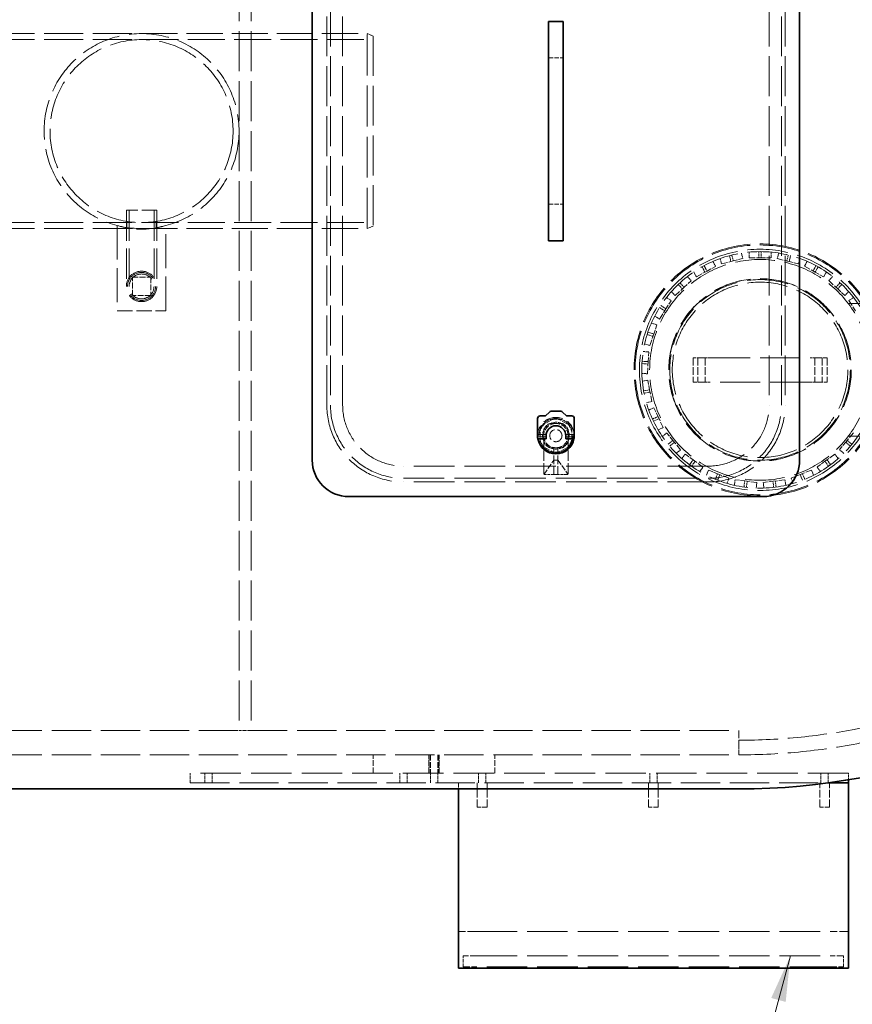
# Model space of a CAD drawing. Units: millimetres. Extents: x 0 to 6300, y 0 to 4455.
# Drawn here: x 2255 to 2938, y 742 to 1550 of the extents above; entities that cross this region are included whole.
import ezdxf

# ---------------------------------------------------------------- set-up
doc = ezdxf.new("R2010")
doc.units = ezdxf.units.MM
doc.header["$LTSCALE"] = 15
doc.linetypes.add('DASHED', pattern=[0.2068, 0.1655, -0.0413])
doc.layers.add('Dimension (ISO)', color=5, linetype='Continuous', lineweight=9, true_color=0x0000ff)
doc.layers.add('Hidden (ISO)', color=1, linetype='DASHED', lineweight=18, true_color=0xff0000)
doc.layers.add('Symbol (ISO)', color=7, linetype='Continuous', lineweight=9)
doc.layers.add('Visible (ISO)', color=7, linetype='Continuous', lineweight=35)
doc.styles.add('Note Text (ISO)', font='tahoma.ttf')
doc.dimstyles.new('Default (ISO)', dxfattribs={"dimscale": 15, "dimtxt": 3.5, "dimasz": 2.5, "dimexe": 3.175, "dimexo": 0, "dimgap": 0.762, "dimtad": 1, "dimdec": 1, "dimrnd": 1e-08, "dimtxsty": 'Note Text (ISO)', "dimcen": 0.09, "dimdle": 10, "dimclrd": 256, "dimclre": 256, "dimclrt": 256, "dimadec": 1, "dimazin": 2, "dimtfac": 1.001486, "dimtmove": 0, "dimatfit": 3, "dimfxl": 1, "dimtolj": 1, "dimtzin": 0, "dimlwd": -1, "dimlwe": -1, "dimarcsym": 0})
doc.dimstyles.new('Default - Method 1b (ISO)$7', dxfattribs={"dimscale": 15, "dimtxt": 3.5, "dimasz": 2.5, "dimexe": 3.175, "dimexo": 0, "dimgap": 0.762, "dimtad": 1, "dimtoh": 1, "dimrnd": 1e-08, "dimtxsty": 'Note Text (ISO)', "dimcen": 0.09, "dimdle": 10, "dimclrd": 256, "dimclre": 256, "dimclrt": 256, "dimazin": 2, "dimtfac": 1, "dimtmove": 0, "dimatfit": 3, "dimfxl": 1, "dimtolj": 1, "dimlwd": -1, "dimlwe": -1, "dimarcsym": 0})

# ---------------------------------------------------------------- blocks, each defined once
blk = doc.blocks.new('*D20')
at = {"layer": 'Defpoints', "color": 0, "transparency": 16777216}
for p in [(702.83, 2103.4), (702.83, 1535.4), (3534.83, 1503.4)]:
    blk.add_point(p, dxfattribs=at)
at = {"layer": 'Dimension (ISO)', "transparency": 16777216}
for p, q in [((702.83, 1535.4), (702.83, 2151.03)), ((3534.83, 1503.4), (3534.83, 2151.03)), ((3497.33, 2103.4), (740.33, 2103.4))]:
    blk.add_line(p, q, dxfattribs=at)
for points in [[(740.33, 2109.65), (740.33, 2097.15), (702.83, 2103.4)], [(3497.33, 2109.65), (3497.33, 2097.15), (3534.83, 2103.4)]]:
    blk.add_solid(points, dxfattribs=at)
at = {"layer": 'Dimension (ISO)', "transparency": 16777216, "insert": (2043.5, 2169.73), "char_height": 52.5, "attachment_point": 1, "style": 'Note Text (ISO)'}
blk.add_mtext('\\A1;2832', dxfattribs=at)

msp = doc.modelspace()

# ---------------------------------------------------------------- linework, layer by layer
at = {"layer": 'Hidden (ISO)', "ltscale": 13.217279}
for p, q in [((2434.83, 1950.4), (2434.83, 966.4)), ((2444.83, 1950.4), (2444.83, 966.4)), ((2821.33, 1272.4), (2903.33, 1272.4)), ((2903.33, 1252.4), (2821.33, 1252.4))]:
    msp.add_line(p, q, dxfattribs=at)
at = {"layer": 'Hidden (ISO)', "ltscale": 13.187973}
for p, q in [((2506.83, 1233.4), (2506.83, 1683.4)), ((2509.83, 1683.4), (2509.83, 1233.4)), ((2519.83, 1233.4), (2519.83, 1683.4)), ((2869.83, 1683.4), (2869.83, 1233.4)), ((2879.83, 1233.4), (2879.83, 1683.4)), ((2882.83, 1683.4), (2882.83, 1233.4))]:
    msp.add_line(p, q, dxfattribs=at)
at = {"layer": 'Hidden (ISO)', "ltscale": 12.894906}
for p, q in [((1994.83, 1538.4), (2354.83, 1538.4)), ((1994.83, 1533.5), (2354.83, 1533.5)), ((1994.83, 1383.3), (2354.83, 1383.3)), ((1994.83, 1378.4), (2354.83, 1378.4))]:
    msp.add_line(p, q, dxfattribs=at)
at = {"layer": 'Hidden (ISO)', "ltscale": 11.927789}
for p, q in [((2354.83, 1538.4), (2539.83, 1538.4)), ((2354.83, 1378.4), (2539.83, 1378.4))]:
    msp.add_line(p, q, dxfattribs=at)
at = {"layer": 'Hidden (ISO)', "ltscale": 1.269084}
for p, q in [((2444.83, 1538.4), (2434.83, 1538.4)), ((2444.83, 1378.4), (2434.83, 1378.4)), ((2444.83, 966.4), (2434.83, 966.4))]:
    msp.add_line(p, q, dxfattribs=at)
at = {"layer": 'Hidden (ISO)', "ltscale": 13.503514}
msp.add_line((2539.83, 1378.4), (2539.83, 1538.4), dxfattribs=at)
at = {"layer": 'Hidden (ISO)', "ltscale": 0.683376}
for p, q in [((2544.83, 1536.4), (2539.83, 1538.4)), ((2544.83, 1380.4), (2539.83, 1378.4))]:
    msp.add_line(p, q, dxfattribs=at)
at = {"layer": 'Hidden (ISO)', "ltscale": 13.165927}
msp.add_line((2544.83, 1536.4), (2544.83, 1380.4), dxfattribs=at)
at = {"layer": 'Hidden (ISO)', "ltscale": 12.250161}
for p, q in [((2354.83, 1533.5), (2544.83, 1533.5)), ((2354.83, 1383.3), (2544.83, 1383.3))]:
    msp.add_line(p, q, dxfattribs=at)
at = {"layer": 'Hidden (ISO)', "ltscale": 1.52292}
for p, q in [((2688.83, 1518.4), (2700.83, 1518.4)), ((2688.83, 1398.4), (2700.83, 1398.4)), ((2844.83, 946.4), (2844.83, 958.4))]:
    msp.add_line(p, q, dxfattribs=at)
at = {"layer": 'Hidden (ISO)', "ltscale": 4.983973}
msp.add_line((2367.33, 1393.4), (2342.33, 1393.4), dxfattribs=at)
at = {"layer": 'Hidden (ISO)', "ltscale": 10.074145}
for p, q in [((2342.33, 1393.4), (2342.33, 1330.9)), ((2344.63, 1393.4), (2344.63, 1330.9)), ((2365.03, 1393.4), (2365.03, 1330.9)), ((2367.33, 1393.4), (2367.33, 1330.9))]:
    msp.add_line(p, q, dxfattribs=at)
at = {"layer": 'Hidden (ISO)', "ltscale": 0.62939}
for p, q in [((2342.83, 1379.31), (2342.83, 1384.27)), ((2366.83, 1379.31), (2366.83, 1384.27))]:
    msp.add_line(p, q, dxfattribs=at)
at = {"layer": 'Hidden (ISO)', "ltscale": 11.283043}
for p, q in [((2334.83, 1380.9), (2334.83, 1310.9)), ((2374.83, 1310.9), (2374.83, 1380.9))]:
    msp.add_line(p, q, dxfattribs=at)
at = {"layer": 'Hidden (ISO)', "ltscale": 0.581413}
for p, q in [((2847.01, 1358.23), (2848.15, 1353.8)), ((2853.33, 1359.03), (2853.33, 1354.45)), ((2871.33, 1359.03), (2871.33, 1354.45)), ((2877.64, 1358.23), (2876.5, 1353.8)), ((2823.66, 1351.41), (2825.87, 1347.4)), ((2829.58, 1353.76), (2830.72, 1349.32)), ((2895.07, 1353.76), (2893.93, 1349.32)), ((2900.99, 1351.41), (2898.78, 1347.4)), ((2807.89, 1342.74), (2810.09, 1338.73)), ((2916.77, 1342.74), (2914.56, 1338.73)), ((2802.74, 1339), (2805.87, 1335.66)), ((2921.91, 1339), (2918.78, 1335.66)), ((2789.62, 1326.68), (2792.75, 1323.34)), ((2935.04, 1326.68), (2931.9, 1323.34)), ((2785.56, 1321.78), (2789.43, 1319.32)), ((2939.09, 1321.78), (2935.22, 1319.32)), ((2775.91, 1306.58), (2779.78, 1304.12)), ((2773.2, 1300.82), (2777.56, 1299.4)), ((2766.45, 1277.45), (2771.02, 1277.16)), ((2767.64, 1283.7), (2772, 1282.29)), ((2765.32, 1259.49), (2769.89, 1259.2)), ((2765.72, 1253.13), (2770.22, 1253.99)), ((2769.09, 1235.45), (2773.59, 1236.31)), ((2771.06, 1229.4), (2775.2, 1231.35)), ((2778.72, 1213.11), (2782.87, 1215.06)), ((2782.13, 1207.74), (2785.66, 1210.66)), ((2793.61, 1193.87), (2797.14, 1196.79)), ((2931.04, 1193.87), (2927.51, 1196.79)), ((2798.25, 1189.51), (2800.94, 1193.22)), ((2926.41, 1189.51), (2923.71, 1193.22)), ((2812.81, 1178.93), (2815.5, 1182.64)), ((2818.39, 1175.87), (2820.07, 1180.13)), ((2906.27, 1175.87), (2904.58, 1180.13)), ((2911.84, 1178.93), (2909.15, 1182.64)), ((2835.12, 1169.24), (2836.81, 1173.5)), ((2841.29, 1167.66), (2841.86, 1172.2)), ((2883.37, 1167.66), (2882.79, 1172.2)), ((2889.53, 1169.24), (2887.84, 1173.5)), ((2859.14, 1165.4), (2859.72, 1169.95)), ((2865.51, 1165.4), (2864.93, 1169.95))]:
    msp.add_line(p, q, dxfattribs=at)
at = {"layer": 'Hidden (ISO)', "ltscale": 0.633838}
for p, q in [((2861.33, 1359.44), (2861.33, 1354.45)), ((2863.33, 1359.44), (2863.33, 1354.45)), ((2837.22, 1356.15), (2838.47, 1351.31)), ((2839.16, 1356.64), (2840.4, 1351.81)), ((2885.49, 1356.64), (2884.25, 1351.81)), ((2887.43, 1356.15), (2886.19, 1351.31)), ((2814.7, 1346.96), (2817.1, 1342.58)), ((2816.45, 1347.92), (2818.86, 1343.55)), ((2908.2, 1347.92), (2905.79, 1343.55)), ((2909.95, 1346.96), (2907.55, 1342.58)), ((2796.62, 1333.83), (2800.04, 1330.19)), ((2928.03, 1333.83), (2924.61, 1330.19)), ((2795.16, 1332.46), (2798.58, 1328.82)), ((2929.49, 1332.46), (2926.07, 1328.82)), ((2779.85, 1313.55), (2784.07, 1310.88)), ((2780.92, 1315.24), (2785.14, 1312.57)), ((2770.34, 1293.34), (2775.09, 1291.8)), ((2769.72, 1291.44), (2774.47, 1289.89)), ((2765.54, 1269.49), (2770.52, 1269.18)), ((2765.41, 1267.5), (2770.39, 1267.18)), ((2766.81, 1245.2), (2771.72, 1246.13)), ((2767.19, 1243.23), (2772.09, 1244.17)), ((2774.09, 1221.99), (2778.61, 1224.11)), ((2774.94, 1220.18), (2779.46, 1222.3)), ((2786.91, 1201.31), (2790.76, 1204.5)), ((2937.74, 1201.31), (2933.89, 1204.5)), ((2788.19, 1199.77), (2792.04, 1202.95)), ((2936.46, 1199.77), (2932.61, 1202.95)), ((2804.48, 1184.48), (2807.41, 1188.52)), ((2920.18, 1184.48), (2917.24, 1188.52)), ((2806.09, 1183.3), (2809.03, 1187.34)), ((2918.56, 1183.3), (2915.62, 1187.34)), ((2825.67, 1172.54), (2827.51, 1177.18)), ((2827.53, 1171.8), (2829.37, 1176.45)), ((2897.12, 1171.8), (2895.28, 1176.45)), ((2898.98, 1172.54), (2897.14, 1177.18)), ((2849.17, 1166.25), (2849.8, 1171.2)), ((2851.15, 1166), (2851.78, 1170.95)), ((2873.5, 1166), (2872.87, 1170.95)), ((2875.48, 1166.25), (2874.85, 1171.2))]:
    msp.add_line(p, q, dxfattribs=at)
at = {"layer": 'Hidden (ISO)', "ltscale": 1.993529}
for p, q in [((2830.72, 1349.32), (2840.4, 1351.81)), ((2853.33, 1354.45), (2863.33, 1354.45)), ((2876.5, 1353.8), (2886.19, 1351.31)), ((2810.09, 1338.73), (2818.86, 1343.55)), ((2898.78, 1347.4), (2907.55, 1342.58)), ((2918.78, 1335.66), (2926.07, 1328.82)), ((2792.75, 1323.34), (2800.04, 1330.19)), ((2935.22, 1319.32), (2940.58, 1310.88)), ((2779.78, 1304.12), (2785.14, 1312.57)), ((2772, 1282.29), (2775.09, 1291.8)), ((2769.89, 1259.2), (2770.52, 1269.18)), ((2773.59, 1236.31), (2771.72, 1246.13)), ((2782.87, 1215.06), (2778.61, 1224.11)), ((2797.14, 1196.79), (2790.76, 1204.5)), ((2938.99, 1210.66), (2932.61, 1202.95)), ((2815.5, 1182.64), (2807.41, 1188.52)), ((2923.71, 1193.22), (2915.62, 1187.34)), ((2904.58, 1180.13), (2895.28, 1176.45)), ((2836.81, 1173.5), (2827.51, 1177.18)), ((2882.79, 1172.2), (2872.87, 1170.95)), ((2859.72, 1169.95), (2849.8, 1171.2))]:
    msp.add_line(p, q, dxfattribs=at)
at = {"layer": 'Hidden (ISO)', "ltscale": 1.405075}
for p, q in [((2840.4, 1351.81), (2848.15, 1353.8)), ((2863.33, 1354.45), (2871.33, 1354.45)), ((2886.19, 1351.31), (2893.93, 1349.32)), ((2818.86, 1343.55), (2825.87, 1347.4)), ((2907.55, 1342.58), (2914.56, 1338.73)), ((2800.04, 1330.19), (2805.87, 1335.66)), ((2926.07, 1328.82), (2931.9, 1323.34)), ((2785.14, 1312.57), (2789.43, 1319.32)), ((2775.09, 1291.8), (2777.56, 1299.4)), ((2770.52, 1269.18), (2771.02, 1277.16)), ((2771.72, 1246.13), (2770.22, 1253.99)), ((2778.61, 1224.11), (2775.2, 1231.35)), ((2790.76, 1204.5), (2785.66, 1210.66)), ((2932.61, 1202.95), (2927.51, 1196.79)), ((2807.41, 1188.52), (2800.94, 1193.22)), ((2827.51, 1177.18), (2820.07, 1180.13)), ((2915.62, 1187.34), (2909.15, 1182.64)), ((2849.8, 1171.2), (2841.86, 1172.2)), ((2895.28, 1176.45), (2887.84, 1173.5)), ((2872.87, 1170.95), (2864.93, 1169.95))]:
    msp.add_line(p, q, dxfattribs=at)
at = {"layer": 'Hidden (ISO)', "ltscale": 1.903676}
for p, q in [((2347.33, 1338.4), (2362.33, 1338.4)), ((2347.33, 1323.4), (2347.33, 1338.4)), ((2362.33, 1338.4), (2362.33, 1323.4)), ((2362.33, 1323.4), (2347.33, 1323.4)), ((2544.83, 931.4), (2544.83, 946.4)), ((2590.58, 931.4), (2590.58, 946.4)), ((2590.83, 946.4), (2590.83, 931.4)), ((2591.83, 946.4), (2591.83, 931.4)), ((2597.83, 946.4), (2597.83, 931.4)), ((2598.83, 946.4), (2598.83, 931.4)), ((2599.08, 931.4), (2599.08, 946.4)), ((2644.83, 931.4), (2644.83, 946.4))]:
    msp.add_line(p, q, dxfattribs=at)
at = {"layer": 'Hidden (ISO)', "ltscale": 5.076635}
msp.add_line((2334.83, 1310.9), (2374.83, 1310.9), dxfattribs=at)
at = {"layer": 'Hidden (ISO)', "ltscale": 12.906389}
for p, q in [((2934.68, 1316.9), (3094.83, 1316.9)), ((2934.68, 1207.9), (3094.83, 1207.9))]:
    msp.add_line(p, q, dxfattribs=at)
at = {"layer": 'Hidden (ISO)', "ltscale": 1.295759}
for p, q in [((2813.83, 1272.4), (2807.33, 1272.4)), ((2917.33, 1272.4), (2910.83, 1272.4)), ((2807.33, 1252.4), (2813.83, 1252.4)), ((2910.83, 1252.4), (2917.33, 1252.4))]:
    msp.add_line(p, q, dxfattribs=at)
at = {"layer": 'Hidden (ISO)', "ltscale": 2.538267}
for p, q in [((2807.33, 1272.4), (2807.33, 1252.4)), ((2811.33, 1272.4), (2811.33, 1252.4)), ((2817.33, 1272.4), (2817.33, 1252.4)), ((2907.33, 1272.4), (2907.33, 1252.4)), ((2913.33, 1272.4), (2913.33, 1252.4)), ((2917.33, 1272.4), (2917.33, 1252.4)), ((2844.83, 966.4), (2844.83, 946.4)), ((2630.33, 903.4), (2630.33, 923.4)), ((2638.33, 903.4), (2638.33, 923.4)), ((2770.83, 903.4), (2770.83, 923.4)), ((2778.83, 903.4), (2778.83, 923.4)), ((2911.33, 903.4), (2911.33, 923.4)), ((2919.33, 903.4), (2919.33, 923.4))]:
    msp.add_line(p, q, dxfattribs=at)
at = {"layer": 'Hidden (ISO)', "ltscale": 0.444114}
for p, q in [((2813.83, 1272.4), (2817.33, 1272.4)), ((2907.33, 1272.4), (2910.83, 1272.4)), ((2817.33, 1252.4), (2813.83, 1252.4)), ((2910.83, 1252.4), (2907.33, 1252.4))]:
    msp.add_line(p, q, dxfattribs=at)
at = {"layer": 'Hidden (ISO)', "ltscale": 0.797352}
for p, q in [((2821.33, 1272.4), (2817.33, 1272.4)), ((2907.33, 1272.4), (2903.33, 1272.4)), ((2817.33, 1252.4), (2821.33, 1252.4)), ((2903.33, 1252.4), (2907.33, 1252.4))]:
    msp.add_line(p, q, dxfattribs=at)
at = {"layer": 'Hidden (ISO)', "ltscale": 1.754781}
for p, q in [((2682.34, 1216.2), (2694.31, 1223.12)), ((2695.34, 1223.12), (2707.31, 1216.2)), ((2681.83, 1201.49), (2681.83, 1215.31)), ((2707.83, 1215.31), (2707.83, 1201.49)), ((2694.31, 1193.69), (2682.34, 1200.6)), ((2707.31, 1200.6), (2695.34, 1193.69))]:
    msp.add_line(p, q, dxfattribs=at)
at = {"layer": 'Hidden (ISO)', "ltscale": 1.28322}
for p, q in [((2684.78, 1203.34), (2684.78, 1213.46)), ((2689.77, 1218.45), (2699.88, 1218.45)), ((2704.88, 1213.46), (2704.88, 1203.34)), ((2699.88, 1198.35), (2689.77, 1198.35))]:
    msp.add_line(p, q, dxfattribs=at)
at = {"layer": 'Hidden (ISO)', "ltscale": 1.163126}
for p, q in [((2684.83, 1203.82), (2684.83, 1212.98)), ((2690.24, 1218.4), (2699.41, 1218.4)), ((2704.83, 1212.98), (2704.83, 1203.82)), ((2699.41, 1198.4), (2690.24, 1198.4))]:
    msp.add_line(p, q, dxfattribs=at)
at = {"layer": 'Hidden (ISO)', "ltscale": 0.017849}
for p, q in [((2679.83, 1209.3), (2679.93, 1209.4)), ((2679.83, 1207.5), (2679.93, 1207.4)), ((2709.83, 1209.3), (2709.73, 1209.4)), ((2709.83, 1207.5), (2709.73, 1207.4))]:
    msp.add_line(p, q, dxfattribs=at)
at = {"layer": 'Hidden (ISO)', "ltscale": 0.883501}
for p, q in [((2679.83, 1209.4), (2686.79, 1209.4)), ((2702.86, 1209.4), (2709.83, 1209.4))]:
    msp.add_line(p, q, dxfattribs=at)
at = {"layer": 'Hidden (ISO)', "ltscale": 0.875637}
for p, q in [((2679.83, 1207.4), (2686.73, 1207.4)), ((2702.93, 1207.4), (2709.83, 1207.4))]:
    msp.add_line(p, q, dxfattribs=at)
at = {"layer": 'Hidden (ISO)', "ltscale": 0.398626}
for p, q in [((2679.93, 1207.4), (2679.93, 1209.4)), ((2709.73, 1207.4), (2709.73, 1209.4))]:
    msp.add_line(p, q, dxfattribs=at)
at = {"layer": 'Hidden (ISO)', "ltscale": 0.870809}
for p, q in [((2686.79, 1209.4), (2679.93, 1209.4)), ((2709.73, 1209.4), (2702.86, 1209.4))]:
    msp.add_line(p, q, dxfattribs=at)
at = {"layer": 'Hidden (ISO)', "ltscale": 0.862945}
for p, q in [((2686.73, 1207.4), (2679.93, 1207.4)), ((2709.73, 1207.4), (2702.93, 1207.4))]:
    msp.add_line(p, q, dxfattribs=at)
at = {"layer": 'Hidden (ISO)', "ltscale": 3.352757}
for p, q in [((2684.83, 1177.4), (2684.83, 1203.82)), ((2704.83, 1177.4), (2704.83, 1203.82))]:
    msp.add_line(p, q, dxfattribs=at)
at = {"layer": 'Hidden (ISO)', "ltscale": 0.004606}
for p, q in [((2693.18, 1198.54), (2693.18, 1198.57)), ((2696.48, 1198.54), (2696.48, 1198.57))]:
    msp.add_line(p, q, dxfattribs=at)
at = {"layer": 'Hidden (ISO)', "ltscale": 2.8095}
for p, q in [((2693.18, 1176.4), (2693.18, 1198.54)), ((2696.48, 1176.4), (2696.48, 1198.54))]:
    msp.add_line(p, q, dxfattribs=at)
at = {"layer": 'Hidden (ISO)', "ltscale": 1.817829}
for p, q in [((2685.05, 1176.77), (2693.18, 1188.4)), ((2696.48, 1188.4), (2704.61, 1176.77))]:
    msp.add_line(p, q, dxfattribs=at)
at = {"layer": 'Hidden (ISO)', "ltscale": 0.418731}
for p, q in [((2696.48, 1188.4), (2693.18, 1188.4)), ((2696.48, 1176.4), (2693.18, 1176.4))]:
    msp.add_line(p, q, dxfattribs=at)
at = {"layer": 'Hidden (ISO)', "ltscale": 13.432195}
for p, q in [((2819.83, 1183.4), (2569.83, 1183.4)), ((2569.83, 1173.4), (2819.83, 1173.4)), ((2819.83, 1170.4), (2569.83, 1170.4))]:
    msp.add_line(p, q, dxfattribs=at)
at = {"layer": 'Hidden (ISO)', "ltscale": 0.959922}
for p, q in [((2693.18, 1176.4), (2685.83, 1176.4)), ((2703.83, 1176.4), (2696.48, 1176.4))]:
    msp.add_line(p, q, dxfattribs=at)
at = {"layer": 'Hidden (ISO)', "ltscale": 12.979741}
for p, q in [((1314.83, 966.4), (2844.83, 966.4)), ((1314.83, 946.4), (2844.83, 946.4))]:
    msp.add_line(p, q, dxfattribs=at)
at = {"layer": 'Hidden (ISO)', "ltscale": 13.390864}
msp.add_line((2934.83, 931.4), (2394.83, 931.4), dxfattribs=at)
at = {"layer": 'Hidden (ISO)', "ltscale": 1.015247}
for p, q in [((2394.83, 923.4), (2394.83, 931.4)), ((2406.83, 923.4), (2406.83, 931.4)), ((2412.83, 923.4), (2412.83, 931.4)), ((2566.83, 923.4), (2566.83, 931.4)), ((2572.83, 923.4), (2572.83, 931.4)), ((2591.83, 923.4), (2591.83, 931.4)), ((2597.83, 923.4), (2597.83, 931.4)), ((2631.33, 923.4), (2631.33, 931.4)), ((2637.33, 923.4), (2637.33, 931.4)), ((2771.83, 923.4), (2771.83, 931.4)), ((2777.83, 923.4), (2777.83, 931.4)), ((2912.33, 923.4), (2912.33, 931.4)), ((2918.33, 923.4), (2918.33, 931.4))]:
    msp.add_line(p, q, dxfattribs=at)
at = {"layer": 'Hidden (ISO)', "ltscale": 0.691247}
msp.add_line((2934.83, 925.95), (2934.83, 931.4), dxfattribs=at)
at = {"layer": 'Hidden (ISO)', "ltscale": 12.977097}
msp.add_line((2394.83, 923.4), (2918.14, 923.4), dxfattribs=at)
at = {"layer": 'Hidden (ISO)', "ltscale": 0.634492}
msp.add_line((2614.83, 923.4), (2614.83, 918.4), dxfattribs=at)
at = {"layer": 'Hidden (ISO)', "ltscale": 1.594803}
for p, q in [((2638.33, 903.4), (2630.33, 903.4)), ((2778.83, 903.4), (2770.83, 903.4)), ((2919.33, 903.4), (2911.33, 903.4))]:
    msp.add_line(p, q, dxfattribs=at)
at = {"layer": 'Hidden (ISO)', "ltscale": 2.990344}
for p, q in [((2629.83, 801.4), (2614.83, 801.4)), ((2934.83, 801.4), (2919.83, 801.4))]:
    msp.add_line(p, q, dxfattribs=at)
at = {"layer": 'Hidden (ISO)', "ltscale": 13.355439}
for p, q in [((2629.83, 801.4), (2919.83, 801.4)), ((2629.83, 781.4), (2919.83, 781.4)), ((2919.83, 772.4), (2629.83, 772.4))]:
    msp.add_line(p, q, dxfattribs=at)
at = {"layer": 'Hidden (ISO)', "ltscale": 2.192892}
for p, q in [((2629.83, 781.4), (2618.83, 781.4)), ((2930.83, 781.4), (2919.83, 781.4)), ((2618.83, 772.4), (2629.83, 772.4)), ((2919.83, 772.4), (2930.83, 772.4))]:
    msp.add_line(p, q, dxfattribs=at)
at = {"layer": 'Hidden (ISO)', "ltscale": 1.142165}
for p, q in [((2618.83, 772.4), (2618.83, 781.4)), ((2930.83, 772.4), (2930.83, 781.4))]:
    msp.add_line(p, q, dxfattribs=at)
at = {"layer": 'Hidden (ISO)', "ltscale": 13.136292}
msp.add_circle((2354.83, 1458.4), 80, dxfattribs=at)
msp.add_circle((2354.83, 1458.4), 80, dxfattribs=at)
at = {"layer": 'Hidden (ISO)', "ltscale": 13.212529}
msp.add_circle((2354.83, 1458.4), 75.1, dxfattribs=at)
msp.add_circle((2354.83, 1458.4), 75.1, dxfattribs=at)
at = {"layer": 'Hidden (ISO)', "ltscale": 13.088999}
msp.add_circle((2862.33, 1262.4), 103.39, dxfattribs=at)
at = {"layer": 'Hidden (ISO)', "ltscale": 12.976033}
msp.add_circle((2862.33, 1262.4), 102.5, dxfattribs=at)
at = {"layer": 'Hidden (ISO)', "ltscale": 13.368726}
msp.add_circle((2862.33, 1262.4), 99, dxfattribs=at)
at = {"layer": 'Hidden (ISO)', "ltscale": 13.105161}
msp.add_circle((2862.33, 1262.4), 97.05, dxfattribs=at)
at = {"layer": 'Hidden (ISO)', "ltscale": 13.106059}
msp.add_circle((2862.33, 1262.4), 90.59, dxfattribs=at)
at = {"layer": 'Hidden (ISO)', "ltscale": 12.659545}
msp.add_circle((2354.83, 1330.9), 12.5, dxfattribs=at)
at = {"layer": 'Hidden (ISO)', "ltscale": 11.646781}
msp.add_circle((2354.83, 1330.9), 11.5, dxfattribs=at)
at = {"layer": 'Hidden (ISO)', "ltscale": 10.330189}
msp.add_circle((2354.83, 1330.9), 10.2, dxfattribs=at)
at = {"layer": 'Hidden (ISO)', "ltscale": 12.639586}
msp.add_circle((2862.33, 1262.4), 74.88, dxfattribs=at)
at = {"layer": 'Hidden (ISO)', "ltscale": 12.628121}
msp.add_circle((2862.33, 1262.4), 74.81, dxfattribs=at)
at = {"layer": 'Hidden (ISO)', "ltscale": 13.64209}
msp.add_circle((2862.33, 1262.4), 74.09, dxfattribs=at)
at = {"layer": 'Hidden (ISO)', "ltscale": 13.257997}
msp.add_circle((2862.33, 1262.4), 72, dxfattribs=at)
at = {"layer": 'Hidden (ISO)', "ltscale": 14.17869}
msp.add_circle((2694.83, 1208.4), 14, dxfattribs=at)
at = {"layer": 'Hidden (ISO)', "ltscale": 3.987158}
msp.add_circle((2694.83, 1208.4), 5, dxfattribs=at)
msp.add_circle((2694.83, 1208.4), 5, dxfattribs=at)
at = {"layer": 'Hidden (ISO)', "ltscale": 12.963374}
msp.add_arc((2844.83, 1458.4), 512, 270, 90, dxfattribs=at)
at = {"layer": 'Hidden (ISO)', "ltscale": 12.984149}
msp.add_arc((2844.83, 1458.4), 500, 270, 90, dxfattribs=at)
at = {"layer": 'Hidden (ISO)', "ltscale": 5.152446}
msp.add_arc((2354.83, 1446.07), 68.17, 252.93847, 287.06153, dxfattribs=at)
at = {"layer": 'Hidden (ISO)', "ltscale": 15.951027}
for centre, start, end in [((2569.83, 1233.4), 180, 270), ((2819.83, 1233.4), 270, 0)]:
    msp.add_arc(centre, 63, start, end, dxfattribs=at)
at = {"layer": 'Hidden (ISO)', "ltscale": 15.191454}
for centre, start, end in [((2569.83, 1233.4), 180, 270), ((2819.83, 1233.4), 270, 0)]:
    msp.add_arc(centre, 60, start, end, dxfattribs=at)
at = {"layer": 'Hidden (ISO)', "ltscale": 12.659545}
for centre, start, end in [((2569.83, 1233.4), 180, 270), ((2819.83, 1233.4), 270, 0)]:
    msp.add_arc(centre, 50, start, end, dxfattribs=at)
at = {"layer": 'Hidden (ISO)', "ltscale": 6.591108}
msp.add_arc((2694.83, 1208.4), 15, 350.81594, 189.18406, dxfattribs=at)
at = {"layer": 'Hidden (ISO)', "ltscale": 0.848937}
for start, end in [(75.81628, 104.18372), (135.81628, 164.18372), (15.81628, 44.18372), (195.81628, 224.18372), (315.81628, 344.18372), (255.81628, 284.18372)]:
    msp.add_arc((2694.83, 1208.4), 13.51, start, end, dxfattribs=at)
at = {"layer": 'Hidden (ISO)', "ltscale": 0.130094}
for start, end in [(88.00413, 91.99587), (148.00413, 151.99587), (28.00413, 31.99587), (208.00413, 211.99587), (328.00413, 331.99587), (268.00413, 271.99587)]:
    msp.add_arc((2694.83, 1208.4), 14.72, start, end, dxfattribs=at)
at = {"layer": 'Hidden (ISO)', "ltscale": 1.199709}
for start, end in [(155.38002, 204.61998), (65.38002, 114.61998), (335.38002, 24.61998), (245.38002, 294.61998)]:
    msp.add_arc((2694.83, 1208.4), 11, start, end, dxfattribs=at)
at = {"layer": 'Hidden (ISO)', "ltscale": 0.911743}
for start, end in [(116.70485, 153.29515), (26.70485, 63.29515), (206.70485, 243.29515), (296.70485, 333.29515)]:
    msp.add_arc((2694.83, 1208.4), 11.25, start, end, dxfattribs=at)
at = {"layer": 'Hidden (ISO)', "ltscale": 0.993083}
for start, end in [(114.61998, 155.38002), (24.61998, 65.38002), (204.61998, 245.38002), (294.61998, 335.38002)]:
    msp.add_arc((2694.83, 1208.4), 11, start, end, dxfattribs=at)
at = {"layer": 'Hidden (ISO)', "ltscale": 1.993529}
for start, end in [(90, 180), (0, 90), (180, 270), (270, 0)]:
    msp.add_arc((2694.83, 1208.4), 10, start, end, dxfattribs=at)
at = {"layer": 'Hidden (ISO)', "ltscale": 0.420669}
msp.add_arc((2694.83, 1208.4), 9.96, 260.46758, 279.53242, dxfattribs=at)
at = {"layer": 'Hidden (ISO)', "ltscale": 0.202177}
for centre, start, end in [((2685.83, 1177.4), 180, 270), ((2703.83, 1177.4), 270, 0)]:
    msp.add_arc(centre, 1, start, end, dxfattribs=at)
at = {"layer": 'Hidden (ISO)', "ltscale": 0.077943}
for points, weights in [([(2694.31, 1223.12), (2694.57, 1223.26), (2694.83, 1223.41)], [1.40608644371, 1.39913866159, 1.3916731262]), ([(2694.83, 1223.41), (2695.08, 1223.26), (2695.34, 1223.12)], [1.3916731262, 1.39913866159, 1.40608644371]), ([(2681.83, 1215.91), (2682.08, 1216.06), (2682.34, 1216.2)], [1.3916731262, 1.39913866159, 1.40608644371]), ([(2681.83, 1215.31), (2681.83, 1215.61), (2681.83, 1215.91)], [1.40608644371, 1.39913866159, 1.3916731262]), ([(2707.31, 1216.2), (2707.57, 1216.06), (2707.83, 1215.91)], [1.40608644371, 1.39913866159, 1.3916731262]), ([(2707.83, 1215.91), (2707.83, 1215.61), (2707.83, 1215.31)], [1.3916731262, 1.39913866159, 1.40608644371]), ([(2681.83, 1200.89), (2681.83, 1201.19), (2681.83, 1201.49)], [1.3916731262, 1.39913866159, 1.40608644371]), ([(2682.34, 1200.6), (2682.08, 1200.75), (2681.83, 1200.89)], [1.40608644371, 1.39913866159, 1.3916731262]), ([(2707.83, 1200.89), (2707.57, 1200.75), (2707.31, 1200.6)], [1.3916731262, 1.39913866159, 1.40608644371]), ([(2707.83, 1201.49), (2707.83, 1201.19), (2707.83, 1200.89)], [1.40608644371, 1.39913866159, 1.3916731262]), ([(2694.83, 1193.39), (2694.57, 1193.54), (2694.31, 1193.69)], [1.3916731262, 1.39913866159, 1.40608644371]), ([(2695.34, 1193.69), (2695.08, 1193.54), (2694.83, 1193.39)], [1.40608644371, 1.39913866159, 1.3916731262])]:
    msp.add_rational_spline(points, weights, degree=2, dxfattribs=at)
at = {"layer": 'Hidden (ISO)', "ltscale": 0.146536}
for points, knots in [([(2693.18, 1198.57), (2693.13, 1198.58), (2693.09, 1198.58), (2692.71, 1198.63), (2692.37, 1198.7), (2692.07, 1198.79)], [-0.1083481, -0.1083481, -0.1083481, -0.1083481, -0.0957797, -0.0957797, 0, 0, 0, 0]), ([(2697.58, 1198.79), (2697.28, 1198.7), (2696.95, 1198.63), (2696.56, 1198.58), (2696.52, 1198.58), (2696.48, 1198.57)], [-1.8755084, -1.8755084, -1.8755084, -1.8755084, -1.7797287, -1.7797287, -1.7671603, -1.7671603, -1.7671603, -1.7671603])]:
    msp.add_open_spline(points, degree=3, knots=knots, dxfattribs=at)
at = {"layer": 'Visible (ISO)'}
for p, q in [((2494.83, 1188.4), (2494.83, 1728.4)), ((2894.83, 1728.4), (2894.83, 1188.4)), ((2688.83, 1548.4), (2700.83, 1548.4)), ((2688.83, 1518.4), (2688.83, 1548.4)), ((2700.83, 1548.4), (2700.83, 1518.4)), ((2688.83, 1518.4), (2688.83, 1398.4)), ((2700.83, 1398.4), (2700.83, 1518.4)), ((2688.83, 1368.4), (2688.83, 1398.4)), ((2700.83, 1398.4), (2700.83, 1368.4)), ((2688.83, 1368.4), (2700.83, 1368.4)), ((2679.83, 1208.4), (2679.83, 1222.6)), ((2681.83, 1224.6), (2686.23, 1224.6)), ((2686.23, 1224.6), (2689.44, 1227.81)), ((2690.85, 1228.4), (2698.8, 1228.4)), ((2700.21, 1227.81), (2703.43, 1224.6)), ((2703.43, 1224.6), (2707.83, 1224.6)), ((2709.83, 1222.6), (2709.83, 1208.4)), ((2679.83, 1206.4), (2679.83, 1208.4)), ((2686.73, 1205.9), (2680.04, 1205.9)), ((2686.73, 1208.4), (2686.73, 1207.21)), ((2686.73, 1205.9), (2686.73, 1207.21)), ((2702.93, 1207.21), (2702.93, 1208.4)), ((2702.93, 1207.21), (2702.93, 1205.9)), ((2702.93, 1205.9), (2709.62, 1205.9)), ((2709.83, 1206.4), (2709.83, 1208.4)), ((2864.83, 1158.4), (2524.83, 1158.4)), ((2918.14, 923.4), (2934.83, 923.4)), ((2934.83, 923.4), (2934.83, 925.95)), ((2934.83, 771.4), (2934.83, 923.4)), ((2844.83, 918.4), (1314.83, 918.4)), ((2614.83, 918.4), (2614.83, 771.4)), ((2629.83, 771.4), (2614.83, 771.4)), ((2919.83, 771.4), (2629.83, 771.4)), ((2934.83, 771.4), (2919.83, 771.4))]:
    msp.add_line(p, q, dxfattribs=at)
for centre, radius, start, end in [((2844.83, 1458.4), 540, 7.11186, 90), ((2844.83, 1458.4), 540, 270, 352.88814), ((2681.83, 1222.6), 2, 90, 180), ((2690.85, 1226.4), 2, 90, 135), ((2698.8, 1226.4), 2, 45, 90), ((2707.83, 1222.6), 2, 0, 90), ((2694.83, 1208.4), 8.1, 0, 180), ((2694.83, 1208.4), 15, 189.18406, 189.59407), ((2694.83, 1208.4), 15, 189.59407, 350.40593), ((2694.83, 1208.4), 15, 350.40593, 350.81594), ((2524.83, 1188.4), 30, 180, 270), ((2864.83, 1188.4), 30, 270, 0)]:
    msp.add_arc(centre, radius, start, end, dxfattribs=at)
for points in [[(2679.83, 1206.4), (2679.83, 1206.24), (2679.9, 1206.11), (2680.09, 1205.94), (2680.21, 1205.9), (2680.33, 1205.9)], [(2709.83, 1206.4), (2709.83, 1206.24), (2709.75, 1206.11), (2709.56, 1205.94), (2709.44, 1205.9), (2709.33, 1205.9)]]:
    msp.add_open_spline(points, degree=3, knots=[0.3492217, 0.3492217, 0.3492217, 0.3492217, 0.4309765, 0.4309765, 0.5127314, 0.5127314, 0.5127314, 0.5127314], dxfattribs=at)

# ---------------------------------------------------------------- dimensions: what is measured, and where the dimension line sits
at = {"layer": 'Dimension (ISO)'}
dim = msp.add_linear_dim(base=(702.83, 2103.4), p1=(3534.83, 1503.4), p2=(702.83, 1535.4), angle=180, dimstyle='Default (ISO)', override={"dimgap": 0.762, "dimdec": 1, "dimtol": 0, "dimlim": 0, "dimtp": 0, "dimtm": 0, "dimtdec": 2, "dimtofl": 0, "dimatfit": 1}, dxfattribs=at)
dim.commit()
dim.dimension.update_dxf_attribs({"geometry": '*D20', "text_midpoint": (2118.83, 2103.4), "dimtype": 160})

# ---------------------------------------------------------------- leaders
at = {"layer": 'Symbol (ISO)', "annotation_type": 0, "has_hookline": 1, "hookline_direction": 1, "text_width": 2246.76}
msp.add_leader([(2887.27, 781.4), (2826.98, 559.81), (2789.48, 559.81)], dimstyle='Default - Method 1b (ISO)$7', override={"dimtad": 0}, dxfattribs=at)

doc.saveas('drawing.dxf')
